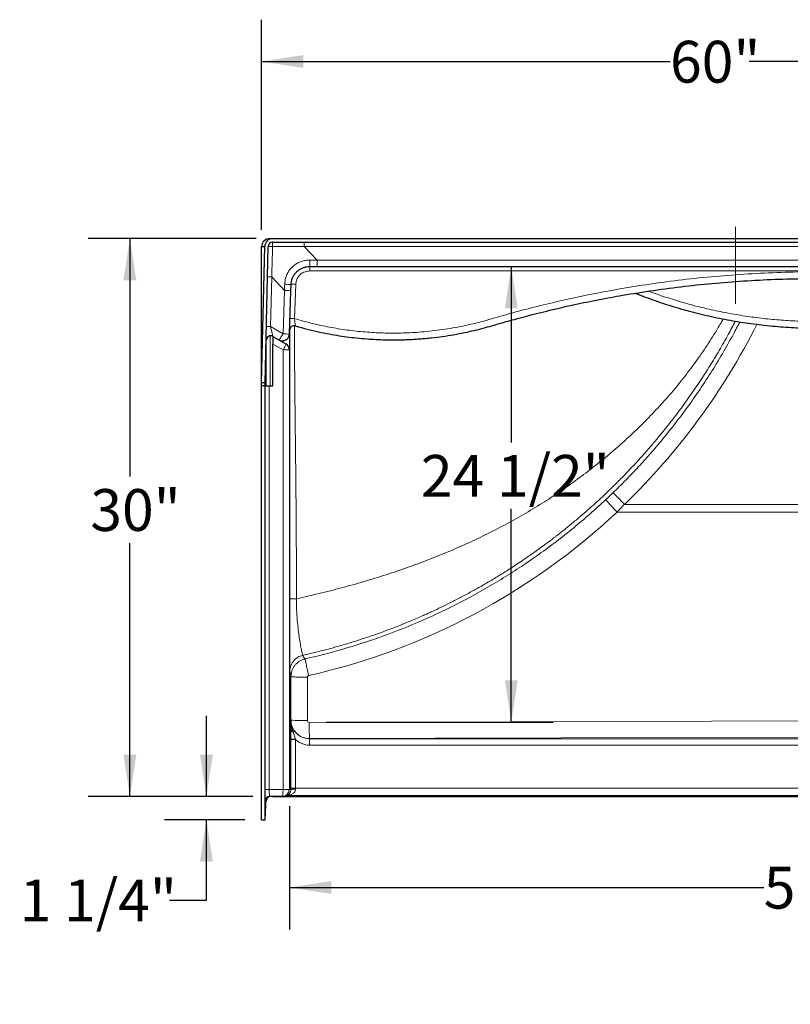
# Model space of a CAD drawing. Units: inches. Extents: x 0.7 to 7.75, y 1.73 to 10.17.
# Drawn here: x 0.7 to 3.01, y 7.23 to 10.17 of the extents above; entities that cross this region are included whole.
import ezdxf

# ---------------------------------------------------------------- set-up
doc = ezdxf.new("R2010")
doc.units = ezdxf.units.IN
doc.header["$MEASUREMENT"] = 0
doc.layers.add('FORMAT', color=7, linetype='Continuous')
doc.styles.add('SLDTEXTSTYLE0', font='TXT', dxfattribs={"width": 0.75})
doc.dimstyles.new('SLDDIMSTYLE0', dxfattribs={"dimtxt": 0.125, "dimasz": 0.125, "dimexe": 0, "dimexo": 0.0625, "dimgap": 0.03125, "dimtad": 0, "dimtih": 1, "dimtoh": 1, "dimlfac": 18, "dimrnd": 1e-09, "dimzin": 12, "dimdsep": 46, "dimlunit": 5, "dimtxsty": 'SLDTEXTSTYLE0', "dimsah": 1, "dimcen": 0.09, "dimadec": 0, "dimazin": 3, "dimtfac": 1, "dimtofl": 0, "dimtmove": 0, "dimatfit": 3, "dimfxl": 0, "dimfrac": 2, "dimtolj": 1, "dimtzin": 12, "dimarcsym": 0})
doc.dimstyles.new('SLDDIMSTYLE2', dxfattribs={"dimtxt": 0.125, "dimasz": 0.125, "dimexe": 0, "dimexo": 0.0625, "dimgap": 0.03125, "dimtad": 0, "dimtih": 1, "dimtoh": 1, "dimdec": 6, "dimlfac": 18, "dimrnd": 1e-09, "dimzin": 12, "dimdsep": 46, "dimlunit": 5, "dimtxsty": 'SLDTEXTSTYLE0', "dimsah": 1, "dimcen": 0.09, "dimadec": 0, "dimazin": 3, "dimtfac": 1, "dimtofl": 0, "dimtmove": 0, "dimatfit": 3, "dimfxl": 0, "dimfrac": 2, "dimtolj": 1, "dimtzin": 12, "dimarcsym": 0})
doc.dimstyles.new('SLDDIMSTYLE3', dxfattribs={"dimtxt": 0.125, "dimasz": 0.125, "dimexe": 0, "dimexo": 0.0625, "dimgap": 0.03125, "dimtad": 0, "dimtih": 1, "dimtoh": 1, "dimdec": 6, "dimlfac": 18, "dimrnd": 1e-09, "dimzin": 12, "dimdsep": 46, "dimlunit": 5, "dimtxsty": 'SLDTEXTSTYLE0', "dimsah": 1, "dimcen": 0.09, "dimadec": 0, "dimazin": 3, "dimtfac": 1, "dimtmove": 0, "dimatfit": 0, "dimfxl": 0, "dimfrac": 2, "dimtolj": 1, "dimtzin": 12, "dimarcsym": 0})

# ---------------------------------------------------------------- blocks, each defined once
blk = doc.blocks.new('_D_5')
at = {"layer": 'FORMAT', "color": 8}
for p, q in [((1.4098, 9.5154), (0.9077, 9.5154)), ((1.0327, 9.5154), (1.0327, 8.8044)), ((1.0327, 7.8487), (1.0327, 8.6059)), ((1.4005, 7.8487), (0.9077, 7.8487))]:
    blk.add_line(p, q, dxfattribs=at)
for points in [[(1.0327, 9.5154), (1.0135, 9.3904), (1.0519, 9.3904)], [(1.0327, 7.8487), (1.0519, 7.9737), (1.0135, 7.9737)]]:
    blk.add_solid(points, dxfattribs=at)
at = {"layer": 'FORMAT', "color": 8, "insert": (0.9145, 8.767), "char_height": 0.125, "attachment_point": 1, "style": 'SLDTEXTSTYLE0'}
blk.add_mtext('30"', dxfattribs=at)
blk = doc.blocks.new('_D_6')
at = {"layer": 'FORMAT', "color": 8}
for p, q in [((1.4264, 9.5413), (1.4264, 10.1697)), ((4.7592, 9.5413), (4.7592, 10.1697)), ((1.4264, 10.0447), (2.6473, 10.0447)), ((4.7592, 10.0447), (2.8836, 10.0447))]:
    blk.add_line(p, q, dxfattribs=at)
for points in [[(1.4264, 10.0447), (1.5514, 10.0255), (1.5514, 10.0639)], [(4.7592, 10.0447), (4.6342, 10.0639), (4.6342, 10.0255)]]:
    blk.add_solid(points, dxfattribs=at)
at = {"layer": 'FORMAT', "color": 8, "insert": (2.6473, 10.1066), "char_height": 0.125, "attachment_point": 1, "style": 'SLDTEXTSTYLE0'}
blk.add_mtext('60"', dxfattribs=at)
blk = doc.blocks.new('_D_7')
at = {"layer": 'FORMAT', "color": 8}
for p, q in [((1.5094, 7.8197), (1.5094, 7.4515)), ((4.6755, 7.8197), (4.6755, 7.4515)), ((1.5094, 7.5765), (2.9273, 7.5765)), ((4.6755, 7.5765), (3.1636, 7.5765))]:
    blk.add_line(p, q, dxfattribs=at)
for points in [[(1.5094, 7.5765), (1.6344, 7.5573), (1.6344, 7.5958)], [(4.6755, 7.5765), (4.5505, 7.5958), (4.5505, 7.5573)]]:
    blk.add_solid(points, dxfattribs=at)
at = {"layer": 'FORMAT', "color": 8, "insert": (2.9273, 7.6385), "char_height": 0.125, "attachment_point": 1, "style": 'SLDTEXTSTYLE0'}
blk.add_mtext('57"', dxfattribs=at)
blk = doc.blocks.new('_D_9')
at = {"layer": 'FORMAT', "color": 8}
for p, q in [((1.2614, 7.8487), (1.2614, 8.0891)), ((1.4005, 7.8487), (1.1364, 7.8487)), ((1.3764, 7.7792), (1.1364, 7.7792)), ((1.2614, 7.5384), (1.2614, 7.7792)), ((1.151, 7.5384), (1.2614, 7.5384))]:
    blk.add_line(p, q, dxfattribs=at)
for points in [[(1.2614, 7.8487), (1.2807, 7.9737), (1.2422, 7.9737)], [(1.2614, 7.7792), (1.2422, 7.6542), (1.2807, 7.6542)]]:
    blk.add_solid(points, dxfattribs=at)
at = {"layer": 'FORMAT', "color": 8, "insert": (0.7033, 7.6003), "char_height": 0.125, "attachment_point": 1, "style": 'SLDTEXTSTYLE0'}
blk.add_mtext('1 1/4"', dxfattribs=at)
blk = doc.blocks.new('_D_13')
at = {"layer": 'FORMAT', "color": 7}
for p, q in [((2.1727, 9.4324), (2.1727, 8.9064)), ((2.1727, 8.0708), (2.1727, 8.7079)), ((1.6196, 8.0708), (2.2977, 8.0708))]:
    blk.add_line(p, q, dxfattribs=at)
for points in [[(2.1727, 9.4324), (2.1535, 9.3074), (2.1919, 9.3074)], [(2.1727, 8.0708), (2.1919, 8.1958), (2.1535, 8.1958)]]:
    blk.add_solid(points, dxfattribs=at)
at = {"layer": 'FORMAT', "color": 7, "insert": (1.9026, 8.8691), "char_height": 0.125, "attachment_point": 1, "style": 'SLDTEXTSTYLE0'}
blk.add_mtext('24 1/2"', dxfattribs=at)

msp = doc.modelspace()

# ---------------------------------------------------------------- linework, layer by layer
at = {"color": 7, "linetype": 'Continuous', "lineweight": 25}
for p, q in [((1.45051514, 9.51540819), (1.45977775, 9.51540819)), ((1.45051514, 9.51356263), (1.45051514, 9.51540819)), ((1.45977775, 9.51540819), (4.72516493, 9.51540819)), ((1.45977775, 9.50513041), (4.72516493, 9.50513041)), ((1.42638159, 9.08480803), (1.4356173, 9.4917898)), ((1.42638159, 9.07607812), (1.42638159, 9.49127464)), ((1.43560561, 9.49127464), (1.42638159, 9.49127464)), ((1.43665672, 9.08457485), (1.44589243, 9.49155662)), ((1.57013529, 9.43235263), (1.5929154, 9.43235263)), ((1.5929154, 9.43235263), (4.59202728, 9.43235263)), ((1.50943139, 9.23033733), (1.51395674, 9.35992651)), ((1.51395674, 9.35992651), (1.51461358, 9.37873594)), ((1.4599927, 9.22328266), (1.49902048, 9.20074996)), ((1.4599927, 9.22328266), (1.4599927, 9.20027472)), ((1.4603691, 9.22331347), (1.47819408, 9.21302221)), ((1.4599927, 9.07607812), (1.4599927, 9.20027472)), ((1.50943715, 9.18270776), (1.50943715, 7.86968497)), ((1.43665672, 9.08457485), (1.42638159, 9.08480803)), ((1.42638159, 7.77918034), (1.42638159, 9.07607812)), ((1.43665937, 9.07607812), (1.42638159, 9.07607812)), ((1.43664528, 9.07607812), (1.43664528, 9.08457511)), ((1.43665937, 7.77918034), (1.43665937, 9.07607812)), ((1.43665937, 9.07607812), (1.44933776, 9.07607812)), ((1.44933776, 9.07607812), (1.4599927, 9.07607812)), ((1.43665937, 7.77955161), (1.44002997, 7.84386647)), ((1.48869472, 7.84885183), (1.45048766, 7.84868512)), ((1.46015199, 7.84872729), (1.48900548, 7.84872729)), ((1.48900548, 7.84872729), (1.49389476, 7.84872729)), ((1.49427381, 7.84872729), (4.69129561, 7.84872729)), ((1.42638159, 7.77918034), (1.43665937, 7.77918034))]:
    msp.add_line(p, q, dxfattribs=at)
at = {"color": 8, "linetype": 'Continuous', "lineweight": 18}
for p, q in [((1.55389031, 9.49245202), (1.55389031, 9.50513041)), ((1.55389031, 9.49245202), (4.63105236, 9.49245202)), ((1.5929154, 9.45137022), (1.55389031, 9.49245202)), ((4.59202728, 9.45137022), (1.5929154, 9.45137022)), ((1.5929154, 9.45137022), (1.5929154, 9.43235263)), ((1.57013529, 9.41894846), (1.57013529, 9.43235263)), ((1.57013529, 9.41894846), (4.61480738, 9.41894846)), ((1.453148, 9.25249624), (1.45651851, 9.40102153)), ((1.45651851, 9.40102153), (1.49495183, 9.36056268)), ((1.49495183, 9.36056268), (1.49042647, 9.2309735)), ((1.52491997, 9.2763887), (1.52849401, 9.37873594)), ((1.49042647, 9.2309735), (1.453148, 9.25249624)), ((1.50983861, 7.86956062), (1.50983861, 9.24199865)), ((1.51039367, 9.25789337), (1.51039303, 9.2521951)), ((1.43965284, 9.21308489), (1.43965284, 9.07607812)), ((1.4523122, 9.07607812), (1.4523122, 9.2251296)), ((1.49082122, 9.21034867), (1.49082122, 9.2054838)), ((1.49041956, 9.18270776), (1.4599927, 9.20027472)), ((1.49041956, 7.86968497), (1.49041956, 9.18270776)), ((1.50943715, 9.18270776), (1.49041956, 9.18270776)), ((1.44933776, 9.07607812), (1.44933776, 7.86950571)), ((4.14783725, 8.72147131), (2.51097934, 8.72147131)), ((2.48869991, 8.69820549), (4.14783725, 8.69820549)), ((1.51409082, 8.20623707), (1.51407896, 8.07647397)), ((1.56320586, 8.07542701), (1.56321772, 8.20519011)), ((1.51407896, 8.07647397), (1.51404788, 8.07521814)), ((4.27633429, 8.07815239), (1.56875717, 8.06978628)), ((1.51397468, 8.01934376), (1.51394143, 7.87392673)), ((1.52783019, 7.87319984), (1.52786344, 8.01861687)), ((1.56961912, 8.02116178), (1.56962979, 8.02159286)), ((1.56962979, 8.02159286), (4.27720691, 8.02995896)), ((1.43665937, 7.86950571), (1.44933776, 7.86950571)), ((1.44933776, 7.86950571), (1.49041956, 7.86968497)), ((1.50943715, 7.86968497), (1.49041956, 7.86968497)), ((1.50983861, 7.86956062), (1.50943678, 7.86956062)), ((1.51394163, 7.86956062), (1.50983861, 7.86956062)), ((4.65773924, 7.87319984), (1.52783019, 7.87319984)), ((1.48921046, 7.84886047), (1.48900548, 7.84872729)), ((1.50632736, 7.85127935), (4.67924207, 7.85127935))]:
    msp.add_line(p, q, dxfattribs=at)
at = {"color": 8, "linetype": 'Continuous', "lineweight": 18, "flags": 128}
for points in [[(1.52755862, 9.25488058), (1.52755828, 9.25475949), (1.52729194, 9.25678246), (1.52678403, 9.26094472), (1.52606691, 9.26690424), (1.52519259, 9.2741452), (1.52492001, 9.27638925), (1.52491999, 9.27638938), (1.52491999, 9.27638938)], [(1.49042647, 9.2309735), (1.48831961, 9.22736389), (1.4862245, 9.22390375), (1.48422579, 9.22073287), (1.4824042, 9.21797934), (1.48083334, 9.21575439), (1.47957664, 9.21414788), (1.47868488, 9.21322473), (1.47819408, 9.21302221)], [(1.49041956, 9.18270776), (1.49234992, 9.1861344), (1.49414417, 9.18943654), (1.49573713, 9.19249421), (1.49707091, 9.19519631), (1.49809707, 9.19744467), (1.49877831, 9.19915761), (1.49908989, 9.20027287), (1.49902048, 9.20074996)], [(4.61594936, 8.02120015), (2.91000442, 8.02117753), (1.56961912, 8.02116178)], [(1.56961912, 8.00199431), (3.27556405, 8.00186422), (4.61594936, 8.00177366)], [(1.48869472, 7.84885183), (1.48904711, 7.84925349), (1.48938248, 7.85043993), (1.48968794, 7.8523656), (1.48995176, 7.85495652), (1.4901638, 7.85811317), (1.49031592, 7.8617143), (1.49040228, 7.86562159), (1.49041956, 7.86968497)]]:
    msp.add_lwpolyline(points, dxfattribs=at)
at = {"color": 7, "linetype": 'Continuous', "lineweight": 25}
for centre, radius, start, end in [((1.45977775, 9.49124152), 0.02416667, 90, 178.7), ((1.45977775, 9.49124152), 0.01388889, 90, 178.7), ((1.5237104, 9.24126665), 0.01388889, 74.11428121, 177.98714678), ((1.45342465, 9.21128534), 0.01388889, 60, 178.7), ((1.48861075, 9.23106441), 0.02083333, 240, 358), ((1.48860381, 9.18270776), 0.02083333, 0, 60), ((1.48860381, 7.86968497), 0.02083333, 270.25, 0), ((1.45054826, 7.83479636), 0.01388889, 90.25, 180), ((1.45346478, 7.8348384), 0.01388889, 93.97299558, 177)]:
    msp.add_arc(centre, radius, start, end, dxfattribs=at)
at = {"color": 8, "linetype": 'Continuous', "lineweight": 18}
for centre, radius, start, end in [((1.53186648, 9.49507226), 0.07278703, 172.05710766, 182.53075537), ((1.45423369, 9.41645827), 0.07556017, 86.26908721, 96.33792631), ((1.1312503, 9.44701393), 0.43912981, 358.08670146, 0.59562121), ((1.42445128, 8.11973217), 1.28169057, 88.56634006, 89.13306308), ((1.62074342, 12.83425801), 3.4759722, 267.92607622, 268.23951736), ((1.51649953, 9.85216875), 0.47343657, 267.44930598, 269.77176056), ((1.5215538, 9.27916413), 0.09981339, 86.0128986, 93.9871014), ((1.42108077, 7.97120689), 1.28169057, 88.56634006, 89.13306308), ((1.61621807, 12.70466883), 3.4759722, 267.92607622, 268.23951736), ((-2.03320312, 4.34994605), 6.30553941, 43.890576829, 44.332487161), ((2.83399341, 9.03793984), 0.48440379, 218.59721126, 224.535042), ((1.55119859, 8.66512833), 0.58982355, 266.39179381, 271.16647294), ((2.5006139, 8.06255445), 0.93188479, 179.55535531, 182.51928444), ((1.48900538, 7.86956052), 0.02083323, 270.00027271, 0.00027271), ((1.52440316, 7.94076986), 0.06765687, 261.10470458, 272.90344629)]:
    msp.add_arc(centre, radius, start, end, dxfattribs=at)
at = {"color": 7, "linetype": 'Continuous', "lineweight": 25}
msp.add_ellipse((1.45055323, 9.49123655), major_axis=(0.01709547, -0.01709547), ratio=0.9995871341, start_param=2.3575640181, end_param=3.9256212891, dxfattribs=at)
at = {"color": 8, "linetype": 'Continuous', "lineweight": 18}
for centre, major_axis, ratio, start_param, end_param in [((1.45985406, 9.49460448), (0.04537897, 1.56551605), 0.000398269, 1.5725620411, 1.6306212331), ((1.46304866, 9.49124152), (1.52343278, 0.00956537), 0.0004209133, 1.511128713, 1.5733525255), ((1.49919901, 9.45318597), (1.54614976, -0.014349), 0.0006129246, 4.7584332355, 4.7730445937), ((1.4964678, 9.45606111), (0.04025331, 1.57091168), 0.0005934157, 4.6515749571, 4.6634577273), ((1.45432274, 9.2508606), (-0.00606847, 0.02755188), 0.0282547715, 1.5051733024, 3.115778863), ((1.12741911, 10.15437138), (-1.27527873, 1.53006722), 0.9999998867, 3.2146500546, 3.5514844323), ((1.12741943, 10.1537344), (1.2759549, 1.53087848), 0.9999998867, 4.0588169219, 4.5883681955), ((1.56963451, 8.07649543), (0.05555172, -0.0006618), 0.9882428299, 3.1540379056, 4.7240765516), ((1.56876189, 8.07544847), (0.00057184, 0.00563436), 0.9808610666, 1.6738085129, 3.2438471589), ((1.45054826, 7.86951892), (0.00006111, 0.0208338), 0.0581001965, 1.5716005647, 3.142016604), ((1.51409273, 7.87210951), (0, 0.03472222), 0.0043633508, 1.5184364492, 1.6442704098), ((1.52798148, 7.87210951), (0, 0.02083333), 0.0072722514, 1.5184364492, 1.6442704098)]:
    msp.add_ellipse(centre, major_axis=major_axis, ratio=ratio, start_param=start_param, end_param=end_param, dxfattribs=at)
for points, knots in [([(1.57035638, 9.45157884), (1.56611522, 9.45140716), (1.55763323, 9.45106381), (1.54525875, 9.44787389), (1.53362442, 9.4427469), (1.5230318, 9.43572076), (1.51383482, 9.42696454), (1.50621623, 9.41678335), (1.50052578, 9.40541892), (1.49650509, 9.39280674), (1.49580067, 9.38389182), (1.49543003, 9.37920125)], [0, 0, 0, 0, 0.1101034336, 0.2201981813, 0.3297954606, 0.4393879291, 0.548888942, 0.6583916246, 0.7682157592, 0.8780470799, 1, 1, 1, 1]), ([(4.66002263, 9.27638791), (4.64267189, 9.27146312), (4.60798681, 9.26161819), (4.555035, 9.25036324), (4.50145952, 9.24170769), (4.447289, 9.23591155), (4.39274798, 9.23295481), (4.3380927, 9.23291351), (4.28847703, 9.23552219), (4.24399939, 9.23990015), (4.20469491, 9.2453068), (4.17254446, 9.25100605), (4.14741837, 9.25620339), (4.12918694, 9.26032126), (4.11102802, 9.26477798), (4.09257105, 9.269642), (4.0657004, 9.27740198), (4.03035352, 9.28771341), (3.98668782, 9.29961762), (3.94294416, 9.31098651), (3.88412558, 9.32543565), (3.80999962, 9.34210646), (3.7203247, 9.35979168), (3.63014577, 9.37511188), (3.53950746, 9.38805868), (3.44907607, 9.39856273), (3.35896772, 9.40665388), (3.26925252, 9.41237396), (3.17937442, 9.41577316), (3.08658784, 9.41688448), (2.99100284, 9.41545481), (2.89274406, 9.4112065), (2.79467457, 9.40418284), (2.69689634, 9.39439296), (2.59954586, 9.38186841), (2.5027504, 9.36663075), (2.41391052, 9.35005294), (2.33286319, 9.33282694), (2.25942728, 9.31549819), (2.1861911, 9.29666095), (2.12720279, 9.27966522), (2.08237691, 9.26681638), (2.05149242, 9.2592349), (2.02088356, 9.25264326), (1.99010339, 9.24701086), (1.95915792, 9.24231807), (1.9280454, 9.23856995), (1.88932889, 9.235099), (1.84301945, 9.23285653), (1.78919989, 9.23306578), (1.73547977, 9.23610104), (1.68200992, 9.24191657), (1.62898773, 9.2505456), (1.57650315, 9.26174081), (1.54211971, 9.27150501), (1.52492007, 9.27638935)], [0, 0, 0, 0, 0.0170196244, 0.0340231452, 0.0510583194, 0.0682232225, 0.0854167276, 0.1025872058, 0.1197834045, 0.1322866688, 0.1447593681, 0.1572201664, 0.1630960492, 0.1689754074, 0.1748601975, 0.1807432588, 0.1869894096, 0.2012578844, 0.2154962603, 0.2297056572, 0.2439162757, 0.2726613082, 0.3014076361, 0.3301753967, 0.3589846822, 0.3878131176, 0.4160908059, 0.4443636572, 0.4726506152, 0.5009705954, 0.5319340714, 0.5628634339, 0.5937834214, 0.6247187949, 0.6555979383, 0.6864105211, 0.7171902475, 0.740884107, 0.7646087316, 0.7884020476, 0.8122489046, 0.82254914, 0.8324114059, 0.8422578729, 0.8520977512, 0.8619402692, 0.8717946482, 0.8816700761, 0.8986234677, 0.9155324032, 0.9324432657, 0.9493837915, 0.9662713376, 0.9831279024, 1, 1, 1, 1]), ([(1.52849401, 9.37873594), (1.52872353, 9.38132717), (1.52916009, 9.38625582), (1.53144523, 9.39321641), (1.53464024, 9.39949358), (1.53888532, 9.40512658), (1.5439914, 9.40998384), (1.54985574, 9.41390094), (1.55628281, 9.41677794), (1.56311139, 9.4185986), (1.56779399, 9.41883184), (1.57013529, 9.41894846)], [0, 0, 0, 0, 0.12176910113, 0.23161043159, 0.34145154097, 0.45122930646, 0.56100676026, 0.67075453512, 0.78050204385, 0.89025107392, 1, 1, 1, 1]), ([(3.60146907, 9.35849338), (3.59606564, 9.35643628), (3.5747612, 9.34832562), (3.53693244, 9.33589696), (3.48772322, 9.32114092), (3.43764236, 9.30817064), (3.38679306, 9.29687435), (3.33557167, 9.28739326), (3.2807641, 9.2792418), (3.2223388, 9.27286189), (3.16320645, 9.26889703), (3.10679388, 9.26733111), (3.05322389, 9.26778689), (2.9997055, 9.2701763), (2.94593022, 9.27452684), (2.89196168, 9.28089882), (2.83786945, 9.28933492), (2.78412685, 9.2997678), (2.73201094, 9.31192997), (2.68153038, 9.32559927), (2.63279919, 9.3408712), (2.59994386, 9.35187895), (2.58354495, 9.35827207), (2.58300368, 9.35848309)], [0, 0, 0, 0, 0.0166797825, 0.0657643693, 0.1148183614, 0.1648750407, 0.2149633709, 0.2650518454, 0.3151087215, 0.3747690145, 0.4345348619, 0.4860108739, 0.5375207788, 0.5890308209, 0.6405070202, 0.6931114835, 0.7457524836, 0.7983933278, 0.8509975783, 0.9001013977, 0.9492203444, 0.998323948, 1, 1, 1, 1]), ([(2.80605439, 9.27550911), (2.7996484, 9.26423202), (2.78311622, 9.23512879), (2.75381911, 9.18974827), (2.71856485, 9.13931334), (2.6810732, 9.09049521), (2.64156888, 9.04324183), (2.60011127, 8.99759007), (2.55688139, 8.95362486), (2.51214795, 8.91148945), (2.46616332, 8.871315), (2.41914851, 8.83308689), (2.37119304, 8.79663928), (2.32220658, 8.76197138), (2.27065002, 8.72807296), (2.21647303, 8.69510046), (2.15967102, 8.66320565), (2.10185665, 8.63327062), (2.04319133, 8.60526528), (1.98393153, 8.57924994), (1.92432488, 8.55524017), (1.86253926, 8.53238724), (1.7985091, 8.51073793), (1.73216435, 8.4903357), (1.66546999, 8.47173054), (1.5983852, 8.45462593), (1.55334708, 8.4444979), (1.5308036, 8.4394284)], [0, 0, 0, 0, 0.0249337769, 0.0643475835, 0.1036911614, 0.1429910846, 0.1822755126, 0.221569102, 0.2608869088, 0.3000442128, 0.3388609531, 0.3773695423, 0.4155985437, 0.4537046192, 0.4917813108, 0.5332256592, 0.5745986309, 0.6159526085, 0.657315671, 0.6984965614, 0.7392941396, 0.7797784073, 0.8240347457, 0.8680917423, 0.9120391442, 0.9559718825, 1, 1, 1, 1]), ([(1.54909334, 8.27028017), (1.56362926, 8.27363291), (1.59301794, 8.28041146), (1.63725564, 8.2920153), (1.68215657, 8.30487429), (1.72559249, 8.31849956), (1.76919798, 8.33330122), (1.81331038, 8.34944435), (1.85823244, 8.36720418), (1.88976789, 8.38059708), (1.90762183, 8.38846783), (1.91328582, 8.39098652), (1.91896775, 8.39353521), (1.92466747, 8.39611411), (1.93038479, 8.39872346), (1.94328495, 8.4046621), (1.9638818, 8.41438057), (1.99259927, 8.42850045), (2.02284606, 8.44402125), (2.04834274, 8.45769517), (2.06875459, 8.46900478), (2.08373439, 8.47747829), (2.09898526, 8.48628791), (2.11450042, 8.49544245), (2.12901331, 8.50419152), (2.142167, 8.51227467), (2.15547789, 8.52058773), (2.17055425, 8.53018191), (2.1880998, 8.54160553), (2.20280184, 8.55141633), (2.21431406, 8.5592377), (2.22237716, 8.56477417), (2.23126228, 8.57094291), (2.24069466, 8.57757447), (2.25031059, 8.58442598), (2.26194964, 8.59282364), (2.27501191, 8.60240992), (2.28890463, 8.61281479), (2.29951821, 8.62090168), (2.30732014, 8.62691901), (2.31162585, 8.63026656), (2.3141435, 8.63223261), (2.31518189, 8.63304467), (2.31617168, 8.63381978), (2.31711294, 8.63455785), (2.31800574, 8.63525879), (2.31885014, 8.63592252), (2.32862283, 8.64361267), (2.34666957, 8.65808981), (2.37217414, 8.6793025), (2.3957687, 8.69960014), (2.41751173, 8.71890227), (2.43539567, 8.73524859), (2.44983899, 8.7487521), (2.46122237, 8.75957419), (2.47188827, 8.76987552), (2.48260994, 8.78038577), (2.4943303, 8.79205546), (2.51050395, 8.80845803), (2.53006035, 8.82883897), (2.55211742, 8.85261393), (2.57378506, 8.8767522), (2.59527264, 8.90151492), (2.61643356, 8.92675848), (2.64206056, 8.95839328), (2.67171805, 8.99676734), (2.70482727, 9.04227462), (2.73632247, 9.08829198), (2.76611709, 9.13457497), (2.7944801, 9.18156241), (2.81993503, 9.22619716), (2.83535402, 9.2557026), (2.84225273, 9.26890383)], [0, 0, 0, 0, 0.026490333, 0.053558068, 0.0812050281, 0.1094329115, 0.1344073594, 0.1630071802, 0.1928907443, 0.2202510825, 0.2239077711, 0.2275815304, 0.2312723615, 0.2349802653, 0.2387052428, 0.2424472951, 0.2602332274, 0.2792043551, 0.2993606941, 0.3207022395, 0.330669803, 0.340876285, 0.3513216825, 0.3620059914, 0.3729292075, 0.3814745633, 0.3894779814, 0.4008554468, 0.41327483, 0.4267360912, 0.432309519, 0.43804374, 0.4441428451, 0.4515596431, 0.4585639646, 0.4651558181, 0.477102112, 0.4873986374, 0.49604544, 0.500848635, 0.5049332352, 0.5057514219, 0.506533395, 0.5072791545, 0.5079887007, 0.5086620334, 0.509299153, 0.5099000593, 0.5307922571, 0.5504675356, 0.5689259913, 0.5861677205, 0.602192822, 0.612026445, 0.6213385523, 0.630129177, 0.638398355, 0.6480382831, 0.6595379101, 0.6793521676, 0.6982432844, 0.7171671439, 0.7369775544, 0.7564761307, 0.7756644104, 0.8092735319, 0.8425880849, 0.8756182827, 0.9083745888, 0.9404972209, 0.9733774515, 1, 1, 1, 1]), ([(1.51039217, 9.24448027), (1.51039116, 9.23537153), (1.51038857, 9.2119138), (1.51038553, 9.18653989), (1.51038333, 9.16834797), (1.51038262, 9.16256879), (1.51038191, 9.15676285), (1.51038119, 9.15093015), (1.51038051, 9.14546843), (1.51037923, 9.13518982), (1.51037723, 9.11933558), (1.51037417, 9.09555847), (1.51037059, 9.06806375), (1.51036643, 9.03662779), (1.51036184, 9.00221775), (1.5103572, 8.96779984), (1.51035259, 8.93378112), (1.51034817, 8.9013849), (1.51034379, 8.86924639), (1.5103393, 8.8360428), (1.5103348, 8.80253076), (1.51033035, 8.76908846), (1.51032634, 8.73861152), (1.51032355, 8.71713167), (1.51032183, 8.70372308), (1.51032103, 8.69745984), (1.51032025, 8.69138407), (1.51031951, 8.68549575), (1.51031879, 8.67979161), (1.51031795, 8.6730506), (1.51031535, 8.65208382), (1.51031113, 8.6172391), (1.51030574, 8.57032167), (1.51030085, 8.52510618), (1.51029644, 8.48183309), (1.51029386, 8.45363092), (1.5102926, 8.43985384)], [0, 0, 0, 0, 0.0339584629, 0.0874532034, 0.0946022305, 0.1017845507, 0.1090001641, 0.1162490709, 0.1235312713, 0.1293638041, 0.1545722789, 0.1826435727, 0.2180177906, 0.257088845, 0.2998567408, 0.3463214816, 0.3854229441, 0.4267031323, 0.4671188035, 0.5052589437, 0.5505098849, 0.592074847, 0.6299538342, 0.6641468517, 0.6721640683, 0.6799482721, 0.6874994632, 0.6948176418, 0.701902808, 0.7087672123, 0.7199511619, 0.7800760138, 0.8386806991, 0.8948694966, 0.9486425443, 1, 1, 1, 1]), ([(1.53080358, 8.43942868), (1.53054926, 8.51756346), (1.53004089, 8.67375329), (1.52742285, 8.90790244), (1.52509407, 9.10161924), (1.52467254, 9.21729239), (1.52453515, 9.25499362)], [0, 0, 0, 0, 0.2874047377, 0.5745162028, 0.8613225045, 1, 1, 1, 1]), ([(2.85576766, 9.26660799), (2.84937262, 9.25426531), (2.83273795, 9.22215969), (2.80393593, 9.17131103), (2.76921735, 9.114255), (2.73237828, 9.05824907), (2.69349327, 9.00334829), (2.6525763, 8.94963969), (2.61385882, 8.90232401), (2.57794561, 8.86100723), (2.54527715, 8.82529392), (2.51176004, 8.79031492), (2.48867192, 8.76769781), (2.47712786, 8.75638926)], [0, 0, 0, 0, 0.06534161, 0.1699657134, 0.2746207953, 0.3792448951, 0.4850043672, 0.5907958427, 0.6965553121, 0.7723220311, 0.8480887499, 0.924044375, 1, 1, 1, 1]), ([(2.45540722, 8.73574863), (2.4396814, 8.72104144), (2.42371786, 8.70660186), (2.39131579, 8.67825742), (2.3748666, 8.66434426), (2.32493453, 8.62351245), (2.29084166, 8.59747517), (2.22106392, 8.54774252), (2.18537903, 8.52404718), (2.13065507, 8.49026444), (2.11221416, 8.47929715), (2.08425157, 8.46328929), (2.0748805, 8.45802721), (2.0560375, 8.44765139), (2.0465594, 8.44253445), (1.99902031, 8.41737743), (1.96048443, 8.3986001), (1.88242246, 8.36369115), (1.84289635, 8.34755961), (1.76285964, 8.31792705), (1.72234903, 8.30442602), (1.64033617, 8.28007353), (1.59883395, 8.269222), (1.55682569, 8.25972258)], [0, 0, 0, 0, 0.0625, 0.0625, 0.125, 0.125, 0.25, 0.25, 0.375, 0.375, 0.4375, 0.4375, 0.46875, 0.46875, 0.5, 0.5, 0.625, 0.625, 0.75, 0.75, 0.875, 0.875, 1, 1, 1, 1]), ([(1.5110924, 8.22284732), (1.51108942, 8.22285888), (1.51108529, 8.22288075), (1.51107765, 8.22293663), (1.51106621, 8.22304086), (1.51105478, 8.223206), (1.51103197, 8.22361672), (1.51101681, 8.22399776), (1.51097155, 8.22545603), (1.51094145, 8.22685979), (1.51085385, 8.23220935), (1.51079777, 8.23733593), (1.51071854, 8.24707036), (1.51069307, 8.25064335), (1.51064415, 8.25838528), (1.51062053, 8.26258376), (1.51055408, 8.27579259), (1.51051448, 8.28557679), (1.5104621, 8.30144308), (1.51044593, 8.30690222), (1.5104161, 8.31811254), (1.51040234, 8.32390174), (1.51036551, 8.34135045), (1.51034602, 8.35336188), (1.51031611, 8.37791599), (1.51030583, 8.39039956), (1.51029659, 8.40910411), (1.51029452, 8.41533791), (1.51029281, 8.42470542), (1.51029247, 8.42783088), (1.51029232, 8.43174421), (1.5102923, 8.4325272), (1.5102923, 8.43409392), (1.51029231, 8.43493719), (1.51029238, 8.43704442), (1.51029247, 8.43844906), (1.5102926, 8.43985353)], [0, 0, 0, 0, 0.0078125, 0.0078125, 0.015625, 0.03125, 0.03125, 0.0625, 0.0625, 0.125, 0.125, 0.25, 0.25, 0.3125, 0.3125, 0.375, 0.375, 0.5, 0.5, 0.5625, 0.5625, 0.625, 0.625, 0.75, 0.75, 0.875, 0.875, 0.9375, 0.9375, 0.96875, 0.96875, 0.9765625, 0.9765625, 0.984375, 0.984375, 1, 1, 1, 1]), ([(1.5102926, 8.43985386), (1.5102979, 8.43982905), (1.51041035, 8.43980334), (1.51088826, 8.43975127), (1.51125409, 8.43972493), (1.51225632, 8.43967317), (1.51289294, 8.43964776), (1.51442263, 8.43959958), (1.51531561, 8.43957683), (1.51730997, 8.43953548), (1.51841093, 8.43951691), (1.52074734, 8.43948494), (1.52198222, 8.43947156), (1.52450246, 8.4394503), (1.52578734, 8.43944243), (1.52833041, 8.43943187), (1.52958834, 8.43942918), (1.53080358, 8.43942869)], [0, 0, 0, 0, 0.125, 0.125, 0.25, 0.25, 0.375, 0.375, 0.5, 0.5, 0.625, 0.625, 0.75, 0.75, 0.875, 0.875, 1, 1, 1, 1]), ([(1.53080357, 8.43942839), (1.53077096, 8.43817327), (1.53074508, 8.43691802), (1.5307159, 8.43503555), (1.53070454, 8.43428229), (1.53068773, 8.43288318), (1.53065364, 8.42938786), (1.53065822, 8.42590518), (1.5307364, 8.41757401), (1.53087799, 8.41205606), (1.53151775, 8.39563892), (1.53222926, 8.38487469), (1.5339838, 8.36428044), (1.53502845, 8.354501), (1.53669576, 8.34074432), (1.53726676, 8.336252), (1.53842497, 8.32770389), (1.53901122, 8.32361545), (1.54076252, 8.31192796), (1.54192274, 8.30500208), (1.54354886, 8.29591722), (1.5440709, 8.29307327), (1.54506459, 8.28791117), (1.54553543, 8.28556889), (1.54684693, 8.27926559), (1.54758819, 8.27606633), (1.54840299, 8.27275966), (1.54862501, 8.2718982), (1.5488707, 8.27100289), (1.54893799, 8.27076841), (1.54901519, 8.27051249), (1.54904786, 8.27040848), (1.54907127, 8.27034042), (1.54908479, 8.27030304), (1.54909089, 8.27028781), (1.54909449, 8.27027916)], [0, 0, 0, 0, 0.015625, 0.015625, 0.0234375, 0.0234375, 0.03125, 0.0625, 0.0625, 0.125, 0.125, 0.25, 0.25, 0.375, 0.375, 0.4375, 0.4375, 0.5, 0.5, 0.625, 0.625, 0.6875, 0.6875, 0.75, 0.75, 0.875, 0.875, 0.9375, 0.9375, 0.96875, 0.96875, 0.984375, 0.9921875, 0.9921875, 1, 1, 1, 1]), ([(1.5110924, 8.22284732), (1.51109259, 8.22537956), (1.51129156, 8.22798239), (1.51214138, 8.23323406), (1.51279259, 8.23588253), (1.51456978, 8.2411075), (1.51569599, 8.24368344), (1.51840436, 8.24863709), (1.51998642, 8.25101416), (1.5235437, 8.25545426), (1.52551849, 8.25751677), (1.52976229, 8.26124065), (1.53203068, 8.26290177), (1.53674254, 8.26577628), (1.53918539, 8.26698975), (1.54412571, 8.26896521), (1.54662272, 8.26972742), (1.54909423, 8.27028033)], [0, 0, 0, 0, 0.125, 0.125, 0.25, 0.25, 0.375, 0.375, 0.5, 0.5, 0.625, 0.625, 0.75, 0.75, 0.875, 0.875, 1, 1, 1, 1]), ([(1.55682282, 8.259722), (1.55663594, 8.25967964), (1.55644409, 8.25963509), (1.55606656, 8.25954527), (1.55550146, 8.25940766), (1.55419119, 8.25906643), (1.55308222, 8.25873975), (1.55088286, 8.25804139), (1.54944135, 8.2575159), (1.54519021, 8.25576159), (1.54245344, 8.25435625), (1.53718302, 8.25105343), (1.53472457, 8.24920299), (1.5301481, 8.24512201), (1.52802977, 8.24289127), (1.52414768, 8.23803275), (1.52243891, 8.23547361), (1.51946897, 8.23010992), (1.51820734, 8.2273048), (1.5161501, 8.22143732), (1.51538344, 8.21845698), (1.51461149, 8.21392417), (1.51441744, 8.21240252), (1.51422226, 8.21010382), (1.51417321, 8.20933488), (1.51412395, 8.20817735), (1.51410541, 8.20759755), (1.51409607, 8.2070162), (1.5140919, 8.20662828), (1.51409084, 8.20643139), (1.51409082, 8.20623984)], [0, 0, 0, 0, 0.0078125, 0.0078125, 0.015625, 0.03125, 0.0625, 0.0625, 0.125, 0.125, 0.25, 0.25, 0.375, 0.375, 0.5, 0.5, 0.625, 0.625, 0.75, 0.75, 0.875, 0.875, 0.9375, 0.9375, 0.96875, 0.96875, 0.984375, 0.9921875, 0.9921875, 1, 1, 1, 1]), ([(1.55682567, 8.25972265), (1.55676911, 8.25965132), (1.55678367, 8.25926605), (1.55695447, 8.2578824), (1.55711071, 8.25688405), (1.55755886, 8.25431252), (1.55785077, 8.2527394), (1.55855908, 8.24907871), (1.55897545, 8.24699121), (1.5599167, 8.24238187), (1.56044155, 8.23986013), (1.5615796, 8.23447907), (1.56219278, 8.23161988), (1.56348394, 8.22567366), (1.5641619, 8.22258677), (1.5655566, 8.21630365), (1.56627332, 8.21310756), (1.56699566, 8.20991813)], [0, 0, 0, 0, 0.125, 0.125, 0.25, 0.25, 0.375, 0.375, 0.5, 0.5, 0.625, 0.625, 0.75, 0.75, 0.875, 0.875, 1, 1, 1, 1]), ([(1.56321772, 8.20519011), (1.56321777, 8.20574003), (1.56330833, 8.20627451), (1.56367204, 8.20731236), (1.56393469, 8.20778664), (1.56462118, 8.20864562), (1.56502595, 8.20900643), (1.56595788, 8.20959011), (1.56645926, 8.20979683), (1.56699566, 8.20991813)], [0, 0, 0, 0, 0.25, 0.25, 0.5, 0.5, 0.75, 0.75, 1, 1, 1, 1]), ([(1.51409082, 8.20623984), (1.5141049, 8.20617214), (1.51443236, 8.20610444), (1.51570184, 8.20597156), (1.51664383, 8.20590638), (1.51910719, 8.20578098), (1.5206285, 8.20572076), (1.52419368, 8.20560753), (1.52623747, 8.20555451), (1.53077122, 8.20545766), (1.53326109, 8.20541383), (1.53859399, 8.20533697), (1.5414369, 8.20530395), (1.54736963, 8.20524995), (1.55045932, 8.20522898), (1.55677016, 8.20519985), (1.55999117, 8.2051917), (1.56321772, 8.20519011)], [0, 0, 0, 0, 0.125, 0.125, 0.25, 0.25, 0.375, 0.375, 0.5, 0.5, 0.625, 0.625, 0.75, 0.75, 0.875, 0.875, 1, 1, 1, 1]), ([(1.51404788, 8.07521814), (1.5140585, 8.06934859), (1.5151318, 8.06351992), (1.51807693, 8.05537219), (1.51927592, 8.05275571), (1.52202561, 8.04776789), (1.52357616, 8.04539628), (1.52525796, 8.04314853)], [0, 0, 0, 0, 0.5, 0.5, 0.75, 0.75, 1, 1, 1, 1]), ([(1.51397468, 8.01934376), (1.51397601, 8.02513198), (1.51398126, 8.030873), (1.51399801, 8.04228003), (1.51400949, 8.04794602), (1.51402352, 8.05358181)], [0, 0, 0, 0, 0.5, 0.5, 1, 1, 1, 1]), ([(1.52083134, 8.04038928), (1.52148055, 8.03833925), (1.5221282, 8.03636147), (1.5233894, 8.03253621), (1.52400445, 8.03068795), (1.52518786, 8.02709417), (1.52575547, 8.02534823), (1.52657254, 8.02278518), (1.52683902, 8.02194029), (1.52722995, 8.02068535), (1.52742322, 8.02006098), (1.52764487, 8.01933761), (1.52775475, 8.01897715), (1.52780164, 8.01882293), (1.52782505, 8.01874585), (1.52783481, 8.01872007), (1.52785641, 8.01866824), (1.52786574, 8.01864232), (1.52786344, 8.01861687)], [0, 0, 0, 0, 0.25, 0.25, 0.5, 0.5, 0.75, 0.75, 0.875, 0.875, 0.9375, 0.96875, 0.984375, 0.9921875, 0.9921875, 0.99609375, 0.99609375, 1, 1, 1, 1]), ([(1.52083145, 8.04038934), (1.52145137, 8.04081352), (1.52202546, 8.04119987), (1.52304715, 8.04187356), (1.5234946, 8.04216082), (1.52424476, 8.04262581), (1.52454751, 8.0428036), (1.52500875, 8.04305292), (1.52516744, 8.0431246), (1.52526181, 8.04315009)], [0, 0, 0, 0, 0.25, 0.25, 0.5, 0.5, 0.75, 0.75, 1, 1, 1, 1]), ([(1.52526122, 8.04315089), (1.52789019, 8.03963283), (1.53092087, 8.03645911), (1.53759394, 8.03096294), (1.54123346, 8.0286323), (1.55274167, 8.02302425), (1.56118944, 8.02115946), (1.56961912, 8.02116178)], [0, 0, 0, 0, 0.25, 0.25, 0.5, 0.5, 1, 1, 1, 1]), ([(1.56961912, 8.00199431), (1.56185471, 8.00199431), (1.55416142, 8.00361276), (1.54349563, 8.00795884), (1.54009015, 8.00973091), (1.53367639, 8.01380364), (1.53066229, 8.01610456), (1.52786413, 8.01861869)], [0, 0, 0, 0, 0.5, 0.5, 0.75, 0.75, 1, 1, 1, 1]), ([(1.56961912, 8.00199431), (1.56961912, 8.00412407), (1.56961912, 8.00635834), (1.56961912, 8.00959468), (1.56961912, 8.01065304), (1.56961912, 8.01267733), (1.56961912, 8.013643), (1.56961912, 8.01543508), (1.56961912, 8.01626129), (1.56961912, 8.01774024), (1.56961912, 8.01839289), (1.56961912, 8.02006502), (1.56961912, 8.02079145), (1.56961912, 8.02116178)], [0, 0, 0, 0, 0.25, 0.25, 0.375, 0.375, 0.5, 0.5, 0.625, 0.625, 0.75, 0.75, 1, 1, 1, 1]), ([(1.50109903, 7.8502598), (1.50114024, 7.85027995), (1.50142474, 7.85039683), (1.5022536, 7.85077984), (1.50277839, 7.85103874), (1.50450653, 7.85201372), (1.50588044, 7.85293164), (1.50798734, 7.85489042), (1.50870524, 7.85564462), (1.51015295, 7.85747336), (1.51086366, 7.85852265), (1.51218325, 7.86102441), (1.51279392, 7.86249711), (1.51367124, 7.86578475), (1.51394267, 7.8676117), (1.51394163, 7.86956062)], [0, 0, 0, 0, 0.125, 0.125, 0.25, 0.25, 0.5, 0.5, 0.625, 0.625, 0.75, 0.75, 0.875, 0.875, 1, 1, 1, 1]), ([(1.52783039, 7.87058018), (1.52783143, 7.86863117), (1.52737705, 7.86680431), (1.52590923, 7.86351667), (1.52488778, 7.86204396), (1.52268064, 7.8595422), (1.52149196, 7.85849291), (1.51907051, 7.85666417), (1.51786971, 7.85590998), (1.51434518, 7.8539512), (1.51204646, 7.85303328), (1.50915235, 7.8520583), (1.50827294, 7.85179939), (1.50688126, 7.85141639), (1.50640162, 7.8512995), (1.50632736, 7.85127935)], [0, 0, 0, 0, 0.125, 0.125, 0.25, 0.25, 0.375, 0.375, 0.5, 0.5, 0.75, 0.75, 0.875, 0.875, 1, 1, 1, 1]), ([(1.52783039, 7.87058018), (1.52601737, 7.8705796), (1.52420506, 7.87055263), (1.52085354, 7.87044997), (1.51931563, 7.87037431), (1.51674607, 7.87018568), (1.51571542, 7.87007278), (1.51431687, 7.86982675), (1.51394952, 7.86969371), (1.51394163, 7.86956062)], [0, 0, 0, 0, 0.25, 0.25, 0.5, 0.5, 0.75, 0.75, 1, 1, 1, 1]), ([(1.50109903, 7.8502598), (1.50089334, 7.85016271), (1.5005036, 7.84997875), (1.49984599, 7.84971785), (1.49917385, 7.84948759), (1.49848416, 7.84928806), (1.49780808, 7.84912632), (1.49715965, 7.84899922), (1.49654627, 7.84890361), (1.49598801, 7.84883306), (1.49541871, 7.84878462), (1.49504642, 7.8487558), (1.49462512, 7.84874147), (1.49448595, 7.84873674)], [0, 0, 0, 0, 0.1909141716, 0.3617479372, 0.5125037365, 0.6431851333, 0.7537976318, 0.8306508978, 0.8935828798, 0.9426105222, 0.970278263, 0.9901817323, 1, 1, 1, 1]), ([(1.4949105, 7.84874143), (1.49504255, 7.84874539), (1.495481, 7.84875853), (1.49604961, 7.84879203), (1.49681015, 7.84884608), (1.49768582, 7.8489341), (1.49865052, 7.84905793), (1.49966097, 7.84922285), (1.50074933, 7.84943766), (1.50188044, 7.84970663), (1.50304148, 7.85003395), (1.50417785, 7.85040775), (1.50529754, 7.85082803), (1.50597232, 7.85112376), (1.50632736, 7.85127935)], [0, 0, 0, 0, 0.0053764519, 0.0178526851, 0.0407650947, 0.0709961907, 0.122799832, 0.1878098485, 0.2660639375, 0.3764767741, 0.5050651693, 0.651842841, 0.8168189697, 1, 1, 1, 1]), ([(1.50632736, 7.85127935), (1.50543946, 7.85127995), (1.50454324, 7.8511945), (1.50278411, 7.85085146), (1.50192151, 7.85059393), (1.50109903, 7.8502598)], [0, 0, 0, 0, 0.5, 0.5, 1, 1, 1, 1])]:
    msp.add_open_spline(points, degree=3, knots=knots, dxfattribs=at)
at = {"color": 7, "linetype": 'Continuous', "lineweight": 25}
for points, knots in [([(1.51461358, 9.37873594), (1.51491844, 9.38218257), (1.51549902, 9.38874627), (1.51853952, 9.39802148), (1.52279733, 9.4063952), (1.52845703, 9.41391078), (1.53526685, 9.4203922), (1.54308837, 9.42561867), (1.55166054, 9.42945712), (1.56076806, 9.43188595), (1.56701289, 9.43219707), (1.57013529, 9.43235263)], [0, 0, 0, 0, 0.1214418787, 0.2312718143, 0.3411020839, 0.4509314384, 0.5607607766, 0.6705689818, 0.7803771441, 0.890188904, 1, 1, 1, 1]), ([(1.52752186, 9.25476048), (1.5307204, 9.25378845), (1.54529737, 9.24935852), (1.57101207, 9.24284191), (1.60401965, 9.23527775), (1.63552875, 9.22918634), (1.66549329, 9.22429313), (1.69543833, 9.22026502), (1.72515265, 9.21713298), (1.75441388, 9.21490824), (1.78144438, 9.21358204), (1.80546388, 9.21299716), (1.82660093, 9.21293474), (1.84535311, 9.21322408), (1.86325631, 9.21380586), (1.88094001, 9.21467795), (1.89867608, 9.21585255), (1.91646413, 9.21733374), (1.93930962, 9.21962935), (1.96725349, 9.22312735), (2.00028222, 9.22833124), (2.03184769, 9.23434343), (2.06137125, 9.2409027), (2.08859937, 9.24770947), (2.1146402, 9.25504869), (2.13955589, 9.2624277), (2.16387538, 9.2692931), (2.19013526, 9.27653999), (2.21957753, 9.28438969), (2.25276252, 9.29290003), (2.28811078, 9.30157735), (2.32495411, 9.31019669), (2.37408158, 9.32110883), (2.434138, 9.33341803), (2.51263739, 9.3477819), (2.59806861, 9.36129792), (2.69129343, 9.3734655), (2.78481065, 9.38309268), (2.87863897, 9.39017886), (2.97277413, 9.39471922), (3.06306999, 9.3966107), (3.14935511, 9.3962197), (3.23148013, 9.39390344), (3.31344119, 9.38964031), (3.39523337, 9.38343258), (3.47635394, 9.375333), (3.55696749, 9.36536924), (3.63737964, 9.35352434), (3.71833298, 9.33963275), (3.78397343, 9.3267351), (3.83416347, 9.31596882), (3.86877387, 9.30816948), (3.90337447, 9.299995), (3.93785992, 9.29146973), (3.97171223, 9.28272816), (4.00219909, 9.27453147), (4.02908954, 9.26704025), (4.05264195, 9.26032786), (4.07494359, 9.25368165), (4.0964554, 9.24774188), (4.11760618, 9.24238037), (4.13880702, 9.23747356), (4.16029175, 9.23297379), (4.18204425, 9.22889089), (4.20441515, 9.22518416), (4.2262229, 9.22205364), (4.24809972, 9.21937332), (4.27066873, 9.21707607), (4.29578351, 9.21510032), (4.32189, 9.21371188), (4.34876675, 9.21296889), (4.37619697, 9.21290379), (4.4055138, 9.21362102), (4.43661667, 9.21527141), (4.46936545, 9.21801694), (4.50294146, 9.2219188), (4.53723912, 9.22704873), (4.57218904, 9.23343942), (4.60835657, 9.24146345), (4.63696196, 9.24859268), (4.65334737, 9.25356148), (4.65742029, 9.25479658)], [0, 0, 0, 0, 0.0031607835, 0.0144049134, 0.0250700991, 0.0351777443, 0.0447421526, 0.0537733514, 0.0637420542, 0.0729880234, 0.0815157277, 0.089326944, 0.0957026978, 0.1014993725, 0.1070580713, 0.1126380712, 0.1182386033, 0.1238632475, 0.129513841, 0.1399466845, 0.1504853867, 0.1611225759, 0.1703229347, 0.1790776938, 0.1876558243, 0.1959026627, 0.203647361, 0.211548687, 0.2216600398, 0.2324575961, 0.2439406085, 0.2560740858, 0.2682333425, 0.2915225046, 0.3140334135, 0.3436821821, 0.3732917217, 0.4029138679, 0.4325581689, 0.462246998, 0.4920099328, 0.517939474, 0.5438217234, 0.5696815131, 0.5955300245, 0.6213703897, 0.6467543875, 0.6723228046, 0.6982132012, 0.7244075105, 0.7355661849, 0.7467473198, 0.7579520805, 0.769181634, 0.7803349407, 0.7910095621, 0.7990307284, 0.8067284966, 0.8141652469, 0.821033455, 0.827828154, 0.8347949109, 0.8416075829, 0.8485815166, 0.8557196365, 0.8630460715, 0.8694103177, 0.8765574839, 0.8844934446, 0.8932271696, 0.9012727308, 0.9099122885, 0.9191591582, 0.9289961347, 0.9393566634, 0.9502263561, 0.9609496243, 0.9721407668, 0.9838111214, 0.9959759278, 1, 1, 1, 1]), ([(2.54404288, 9.35231765), (2.54641516, 9.3513527), (2.55855957, 9.34641284), (2.58073384, 9.33813353), (2.6105676, 9.32750856), (2.64067758, 9.31757925), (2.67104289, 9.3082778), (2.70166554, 9.29962441), (2.73254346, 9.2916138), (2.76368211, 9.28423411), (2.79503343, 9.2775094), (2.82653834, 9.27145681), (2.85812635, 9.26609057), (2.88979607, 9.26141008), (2.92154618, 9.25741505), (2.95337448, 9.25410554), (2.98527818, 9.25148184), (3.01725448, 9.24954437), (3.04930149, 9.24829364), (3.08141793, 9.24773043), (3.11360251, 9.24785557), (3.1458539, 9.24867096), (3.1781615, 9.25017525), (3.21038048, 9.25236892), (3.24247527, 9.25525239), (3.27441363, 9.2588117), (3.30628005, 9.26305546), (3.33803472, 9.26797892), (3.36963158, 9.27357505), (3.40102805, 9.27983571), (3.43224326, 9.28676461), (3.46329575, 9.29435751), (3.4941806, 9.30261991), (3.52484999, 9.31154229), (3.55527863, 9.3211106), (3.58546581, 9.33134704), (3.61425625, 9.34174513), (3.63285809, 9.34905101), (3.64157244, 9.35247358)], [0, 0, 0, 0, 0.0068364852, 0.0349980049, 0.0631709943, 0.0913715172, 0.1196197093, 0.1479357016, 0.1763043099, 0.2047607706, 0.2333453887, 0.2618815581, 0.2903814462, 0.3188571872, 0.3473209129, 0.3757847495, 0.4042584277, 0.4327523945, 0.4612787309, 0.4898494923, 0.5184767051, 0.5471723627, 0.5759484216, 0.6047917207, 0.6333565846, 0.6619476592, 0.6905566789, 0.7191532839, 0.7477085447, 0.7761969323, 0.8045968404, 0.8330474516, 0.8615165285, 0.8899270097, 0.9182990542, 0.9466528645, 0.9750086256, 1, 1, 1, 1]), ([(1.51402352, 8.05358181), (1.51402686, 8.05536919), (1.51402995, 8.05715947), (1.51403544, 8.06074834), (1.51403785, 8.06254679), (1.51404202, 8.06615147), (1.51404378, 8.06795773), (1.5140465, 8.07157989), (1.51404746, 8.07339574), (1.51404788, 8.07521814)], [0, 0, 0, 0, 0.25, 0.25, 0.5, 0.5, 0.75, 0.75, 1, 1, 1, 1]), ([(1.51404788, 8.07521814), (1.51404091, 8.07520525), (1.51404414, 8.07518217), (1.51404859, 8.07513801), (1.51404786, 8.07511889), (1.51404785, 8.07505934), (1.51404783, 8.07494022), (1.51404783, 8.07466218), (1.51404797, 8.07442368), (1.51404858, 8.07394637), (1.51404944, 8.07362773), (1.51405437, 8.07267002), (1.51406086, 8.07202913), (1.51409545, 8.07009637), (1.51413899, 8.06879439), (1.51435756, 8.06483428), (1.51461521, 8.06212914), (1.51527851, 8.05787961), (1.5155511, 8.05642431), (1.5162022, 8.05346133), (1.51657706, 8.0519609), (1.51744807, 8.04888634), (1.51794621, 8.04731099), (1.51880028, 8.0448893), (1.51910273, 8.0440725), (1.51975209, 8.04240905), (1.52009808, 8.04156341), (1.5204827, 8.04068343)], [0, 0, 0, 0, 0.001953125, 0.001953125, 0.00390625, 0.00390625, 0.0078125, 0.015625, 0.03125, 0.03125, 0.0625, 0.0625, 0.125, 0.125, 0.25, 0.25, 0.5, 0.5, 0.625, 0.625, 0.75, 0.75, 0.875, 0.875, 0.9375, 0.9375, 1, 1, 1, 1]), ([(1.5204827, 8.04068343), (1.52040543, 8.04075959), (1.52022982, 8.0409327), (1.51993131, 8.04121304), (1.51957405, 8.0415499), (1.51916408, 8.04194157), (1.51871025, 8.04238831), (1.51822245, 8.04288972), (1.51742226, 8.04375688), (1.51650244, 8.04491321), (1.51556248, 8.04645079), (1.51486025, 8.04803352), (1.51443683, 8.04951439), (1.5142099, 8.05076302), (1.51409669, 8.05172277), (1.5140345, 8.0526558), (1.51402713, 8.05327799), (1.51402352, 8.05358181)], [0, 0, 0, 0, 0.0201930149, 0.0458944307, 0.0769368236, 0.1131130297, 0.1541741671, 0.1998280313, 0.2497427176, 0.3880321959, 0.4992020588, 0.6237409293, 0.7490817619, 0.8167102585, 0.8808393278, 0.9418114378, 1, 1, 1, 1]), ([(1.52786344, 8.01861687), (1.52704681, 8.01861706), (1.52619981, 8.01862104), (1.52448437, 8.01863801), (1.5236161, 8.018651), (1.52191061, 8.01868663), (1.52107373, 8.01870927), (1.51948888, 8.01876368), (1.51874131, 8.01879544), (1.51738656, 8.01886634), (1.51677967, 8.01890547), (1.51574013, 8.01898841), (1.51530754, 8.01903221), (1.51462682, 8.01912147), (1.51437852, 8.01916691), (1.51405437, 8.01925669), (1.51397824, 8.01930102), (1.51397468, 8.01934376)], [0, 0, 0, 0, 0.125, 0.125, 0.25, 0.25, 0.375, 0.375, 0.5, 0.5, 0.625, 0.625, 0.75, 0.75, 0.875, 0.875, 1, 1, 1, 1]), ([(1.49448595, 7.84873674), (1.49445758, 7.84873555), (1.4943895, 7.8487327), (1.49422632, 7.84872954), (1.49404954, 7.84872778), (1.49395919, 7.84872735), (1.4939157, 7.84872731), (1.49389476, 7.84872729)], [0, 0, 0, 0, 0.3095606262, 0.7426907333, 0.8860386371, 0.9451449632, 1, 1, 1, 1]), ([(1.49427381, 7.84872729), (1.49442182, 7.84872942), (1.49469384, 7.84873334), (1.49484266, 7.8487389), (1.4949105, 7.84874143)], [0, 0, 0, 0, 0.54410637663, 1, 1, 1, 1])]:
    msp.add_open_spline(points, degree=3, knots=knots, dxfattribs=at)
at = {"color": 8, "linetype": 'Continuous', "lineweight": 18}
for points in [[(1.52491992, 9.27638904), (1.52310249, 9.27644515), (1.51946762, 9.27655737), (1.51488179, 9.27660535), (1.51167113, 9.27655726), (1.51125007, 9.27644497), (1.51103954, 9.27638883)], [(2.47712786, 8.75638926), (2.46994111, 8.74944996), (2.46270087, 8.74256983), (2.45540722, 8.73574863)], [(2.48869991, 8.69820549), (2.49618671, 8.70590028), (2.50361313, 8.71365557), (2.51097934, 8.72147131)], [(1.54909245, 8.27027994), (1.5500891, 8.26640469), (1.55338072, 8.26304326), (1.55682282, 8.259722)], [(1.51409082, 8.20623984), (1.51309141, 8.21269055), (1.51209199, 8.21897456), (1.5110924, 8.22284856)]]:
    msp.add_open_spline(points, degree=3, dxfattribs=at)
at = {"color": 7, "linetype": 'Continuous', "lineweight": 25}
msp.add_open_spline([(1.52083135, 8.04038926), (1.52071393, 8.04048645), (1.52059769, 8.04058451), (1.5204827, 8.04068343)], degree=3, dxfattribs=at)
at = {"layer": 'FORMAT', "color": 8, "lineweight": 18}
msp.add_line((2.84304826, 9.32055546), (2.84304826, 9.55030573), dxfattribs=at)

# ---------------------------------------------------------------- dimensions: what is measured, and where the dimension line sits
at = {"layer": 'FORMAT', "color": 8}
for base, p1, p2, angle, dimstyle, picture, middle in [((1.42638159, 10.04469159), (4.75918784, 9.49127464), (1.42638159, 9.49127464), 0, 'SLDDIMSTYLE0', '_D_6', (2.7654853, 10.04469159)), ((1.0326808, 7.84868512), (1.45977775, 9.51540819), (1.45048766, 7.84868512), 90, 'SLDDIMSTYLE0', '_D_5', (1.0326808, 8.70513467)), ((1.26143811, 7.77918034), (1.45048766, 7.84868512), (1.42638159, 7.77918034), 90, 'SLDDIMSTYLE3', '_D_9', (1.26143811, 7.53839135))]:
    dim = msp.add_linear_dim(base=base, p1=p1, p2=p2, angle=angle, dimstyle=dimstyle, dxfattribs=at)
    dim.commit()
    dim.dimension.update_dxf_attribs({"geometry": picture, "text_midpoint": middle, "dimtype": 160})
at = {"layer": 'FORMAT', "color": 7}
dim = msp.add_linear_dim(base=(2.17269887, 8.07083324), p1=(1.57013529, 9.43235263), p2=(1.56962979, 8.07083324), angle=90, dimstyle='SLDDIMSTYLE2', dxfattribs=at)
dim.commit()
dim.dimension.update_dxf_attribs({"geometry": '_D_13', "text_midpoint": (2.17269887, 8.80715739), "dimtype": 160})
at = {"layer": 'FORMAT', "color": 8}
dim = msp.add_linear_dim(base=(4.67550552, 7.57654514), p1=(1.50943715, 7.86968497), p2=(4.67550552, 7.86968497), dimstyle='SLDDIMSTYLE0', dxfattribs=at)
dim.commit()
dim.dimension.update_dxf_attribs({"geometry": '_D_7', "text_midpoint": (3.04541107, 7.57654514), "dimtype": 160})

doc.saveas('drawing.dxf')
